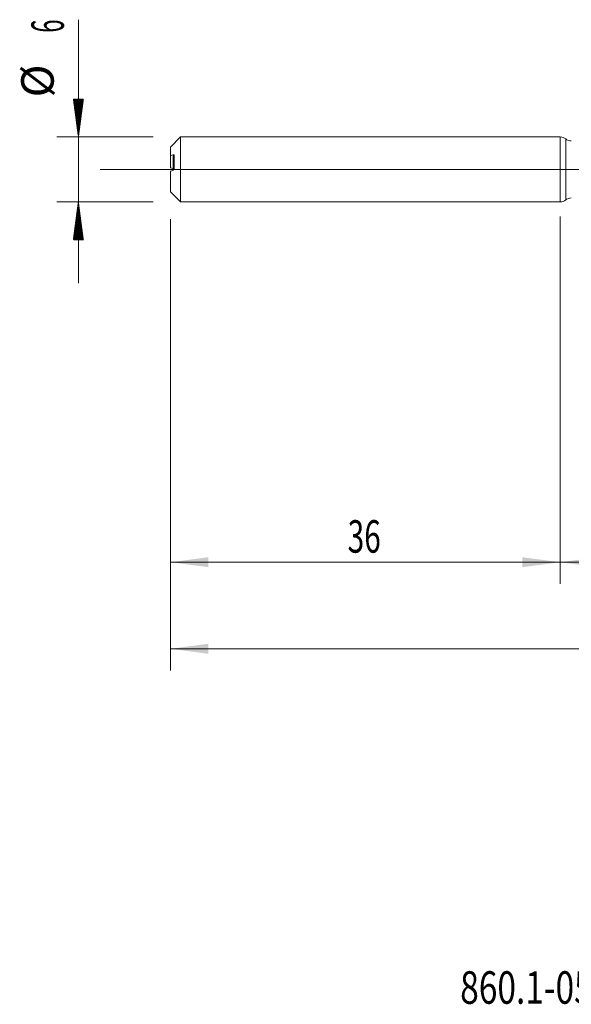
# Model space of a CAD drawing. Units: millimetres. Extents: x -203 to 89, y -200 to 27.
# Drawn here: x -50 to 1, y -77 to 14 of the extents above; entities that cross this region are included whole.
import ezdxf

# ---------------------------------------------------------------- set-up
doc = ezdxf.new("R2010")
doc.units = ezdxf.units.MM
doc.linetypes.add('CENTER', pattern=[47.5, 22, -8.5, 8.5, -8.5])
for name, color, linetype in [('1', 4, 'Continuous'), ('2', 7, 'Continuous'), ('SK1', 4, 'Continuous'), ('SK2', 7, 'Continuous'), ('SK4', 2, 'CENTER'), ('SK6', 5, 'Continuous')]:
    doc.layers.add(name, color=color, linetype=linetype)
doc.styles.add('iso_b_vert', font='simplex.shx')
doc.dimstyles.get("Standard").update_dxf_attribs({"dimtxt": 0.18, "dimasz": 0.18, "dimexe": 0.18, "dimexo": 0.0625, "dimgap": 0.09, "dimtad": 1, "dimzin": 0, "dimdsep": 52, "dimtxsty": 'Standard', "dimcen": 0.09, "dimadec": 0, "dimazin": 0, "dimtfac": 1, "dimtdec": 4, "dimtofl": 0, "dimtmove": 0, "dimatfit": 3, "dimfxl": 1, "dimtolj": 1, "dimtzin": 0, "dimarcsym": 0})

# ---------------------------------------------------------------- blocks, each defined once
blk = doc.blocks.new('_U2')
at = {"layer": 'SK2', "lineweight": 13}
for p, q in [((-36, -4.5875), (-36, -38.30518)), ((0, -4.5875), (0, -38.30518)), ((-36, -36.30518), (0, -36.30518))]:
    blk.add_line(p, q, dxfattribs=at)
at = {"layer": 'SK2', "lineweight": 18}
for points in [[(-36, -36.30518), (-32.500002, -35.844396), (-32.499998, -36.765964)], [(0, -36.30518), (-3.499998, -36.765964), (-3.500002, -35.844396)]]:
    blk.add_solid(points, dxfattribs=at)
at = {"layer": 'SK2', "lineweight": 18, "insert": (-19.632828, -35.420066), "char_height": 3, "attachment_point": 7, "line_spacing_factor": 1.084337, "style": 'iso_b_vert'}
blk.add_mtext('\\W0.6740;36', dxfattribs=at)
blk = doc.blocks.new('_U3')
at = {"layer": 'SK2', "lineweight": 13}
for p, q in [((68, -4.3375), (68, -46.30518)), ((-36, -4.5875), (-36, -46.30518)), ((-36, -44.30518), (68, -44.30518))]:
    blk.add_line(p, q, dxfattribs=at)
at = {"layer": 'SK2', "lineweight": 18}
for points in [[(-36, -44.30518), (-32.500002, -43.844396), (-32.499998, -44.765964)], [(68, -44.30518), (64.500002, -44.765964), (64.499998, -43.844396)]]:
    blk.add_solid(points, dxfattribs=at)
at = {"layer": 'SK2', "lineweight": 18, "insert": (13.463258, -43.420066), "char_height": 3, "attachment_point": 7, "line_spacing_factor": 1.084337, "style": 'iso_b_vert'}
blk.add_mtext('\\W0.6506;104', dxfattribs=at)
blk = doc.blocks.new('_U4')
at = {"layer": '2', "lineweight": 13}
for p, q in [((0, -4.3375), (0, -38.30518)), ((68, -4.3375), (68, -38.30518)), ((68, -36.30518), (0, -36.30518))]:
    blk.add_line(p, q, dxfattribs=at)
at = {"layer": '2', "lineweight": 18}
for points in [[(0, -36.30518), (3.499998, -35.844396), (3.500002, -36.765964)], [(68, -36.30518), (64.500002, -36.765964), (64.499998, -35.844396)]]:
    blk.add_solid(points, dxfattribs=at)
at = {"layer": '2', "lineweight": 18, "insert": (32.367172, -35.420066), "char_height": 3, "attachment_point": 7, "line_spacing_factor": 1.084337, "style": 'iso_b_vert'}
blk.add_mtext('\\W0.6740;68', dxfattribs=at)

msp = doc.modelspace()

# ---------------------------------------------------------------- hatches: boundary and pattern name
at = {"layer": 'SK2', "lineweight": 13}
h = msp.add_hatch(dxfattribs=at)
h.set_pattern_fill('ANSI31', color=256, scale=0.0062, style=0)
h.paths.add_polyline_path([(-44.5, 3), (-44.961, 6.5), (-44.039, 6.5)])
h = msp.add_hatch(dxfattribs=at)
h.set_pattern_fill('ANSI31', color=256, scale=0.0062, style=0)
h.paths.add_polyline_path([(-44.5, -3), (-44.039, -6.5), (-44.961, -6.5)])

# ---------------------------------------------------------------- linework, layer by layer
at = {"layer": '1', "lineweight": 18}
msp.add_line((0, 3), (0, -3), dxfattribs=at)
at = {"layer": '1', "lineweight": 13}
msp.add_line((0.511, -2.816), (0.511, 2.816), dxfattribs=at)
at = {"layer": '1', "lineweight": 13, "ltscale": 0.05}
msp.add_line((-42.5, 0), (73.492, 0), dxfattribs=at)
at = {"layer": '1', "lineweight": 18}
for centre, start, end in [((0, 2.2), 50.31107, 90), ((1.022, 3.431), 230.31107, 270.10313), ((1.022, -3.431), 89.89687, 129.68893), ((0, -2.2), 270, 309.68893)]:
    msp.add_arc(centre, 0.8, start, end, dxfattribs=at)
at = {"layer": 'SK1', "lineweight": 18}
for p, q in [((-35.065, 3), (-36, 2.065)), ((-35.065, -3), (-35.065, 3)), ((0, 3), (-35.065, 3)), ((0, 3), (0, -3)), ((-36, 1.281), (-36, 2.065)), ((-36, 1.281), (-36, 0.153)), ((-35.65, 0.061), (-35.65, 1.304)), ((-36, -2.065), (-36, -0.153)), ((-36, -2.065), (-35.065, -3)), ((-35.065, -3), (0, -3))]:
    msp.add_line(p, q, dxfattribs=at)
at = {"layer": 'SK1', "lineweight": 13}
msp.add_line((-35.75, 0.075), (-35.75, 1.359), dxfattribs=at)
at = {"layer": 'SK1', "lineweight": 18}
for points in [[(-35.75, 1.359), (-35.834, 1.333), (-35.917, 1.307), (-36, 1.281)], [(-36, 0.153), (-35.917, 0.127), (-35.834, 0.101), (-35.75, 0.075)], [(-36, -0.153), (-35.917, -0.127), (-35.834, -0.101), (-35.75, -0.075)]]:
    msp.add_open_spline(points, degree=3, dxfattribs=at)
for points, knots in [([(-35.65, 1.304), (-35.65, 1.307), (-35.65, 1.311), (-35.651, 1.318), (-35.652, 1.321), (-35.655, 1.33), (-35.658, 1.335), (-35.664, 1.344), (-35.667, 1.348), (-35.676, 1.354), (-35.68, 1.357), (-35.689, 1.361), (-35.694, 1.362), (-35.705, 1.364), (-35.71, 1.365), (-35.727, 1.365), (-35.738, 1.363), (-35.75, 1.359)], [0, 0, 0, 0, 0.0625, 0.0625, 0.125, 0.125, 0.25, 0.25, 0.375, 0.375, 0.5, 0.5, 0.625, 0.625, 0.75, 0.75, 1, 1, 1, 1]), ([(-35.75, 0.075), (-35.738, 0.071), (-35.726, 0.065), (-35.71, 0.054), (-35.705, 0.049), (-35.694, 0.04), (-35.689, 0.035), (-35.68, 0.023), (-35.676, 0.017), (-35.67, 0.007), (-35.668, 0.004), (-35.666, 0.001)], [0, 0, 0, 0, 0.365188, 0.365188, 0.547783, 0.547783, 0.730377, 0.730377, 0.912971, 0.912971, 1, 1, 1, 1]), ([(-35.75, -0.075), (-35.738, -0.071), (-35.726, -0.065), (-35.71, -0.054), (-35.705, -0.049), (-35.694, -0.04), (-35.689, -0.035), (-35.68, -0.023), (-35.676, -0.017), (-35.668, -0.004), (-35.664, 0.003), (-35.658, 0.018), (-35.655, 0.026), (-35.652, 0.039), (-35.651, 0.043), (-35.65, 0.052), (-35.65, 0.056), (-35.65, 0.061)], [0, 0, 0, 0, 0.25, 0.25, 0.375, 0.375, 0.5, 0.5, 0.625, 0.625, 0.75, 0.75, 0.875, 0.875, 0.9375, 0.9375, 1, 1, 1, 1])]:
    msp.add_open_spline(points, degree=3, knots=knots, dxfattribs=at)
at = {"layer": 'SK2', "lineweight": 13}
for p, q in [((-44.5, 13.842), (-44.5, -10.5)), ((-37.587, 3), (-46.5, 3)), ((-37.587, -3), (-46.5, -3))]:
    msp.add_line(p, q, dxfattribs=at)
at = {"layer": 'SK4', "lineweight": 18, "ltscale": 0.05}
msp.add_line((-39, 0), (71, 0), dxfattribs=at)

# ---------------------------------------------------------------- texts
at = {"layer": 'SK2', "lineweight": 18, "char_height": 3, "attachment_point": 7, "rotation": 90, "line_spacing_factor": 1.084337, "style": 'iso_b_vert'}
for s, insert in [('\\W0.5404;6', (-45.841, 12.635)), ('%%c', (-45.841, 6.658))]:
    msp.add_mtext(s, dxfattribs=dict(at, insert=insert))
at = {"layer": 'SK6', "lineweight": 18, "insert": (-9.237, -77.115), "char_height": 3, "attachment_point": 7, "line_spacing_factor": 1.084337, "style": 'iso_b_vert'}
msp.add_mtext('\\W0.7562;860.1-0550-045A1-SD S2BM', dxfattribs=at)

# ---------------------------------------------------------------- dimensions: what is measured, and where the dimension line sits
at = {"layer": '2', "lineweight": 18}
dim = msp.add_linear_dim(base=(0, -36.305), p1=(68, -2.75), p2=(0, -2.75), dimstyle='Standard', override={"dimtxt": 3, "dimasz": 3.5, "dimexe": 2, "dimexo": 1.5875, "dimgap": 1.5, "dimtad": 1, "dimtih": 1, "dimtoh": 0, "dimdec": 2, "dimlfac": 1, "dimzin": 8, "dimdsep": 46, "dimlunit": 2, "dimpost": '', "dimtxsty": 'iso_b_vert', "dimsah": 1, "dimse1": 0, "dimse2": 0, "dimsd1": 0, "dimsd2": 0, "dimclrd": 2, "dimclre": 2, "dimclrt": 2, "dimtol": 0, "dimtm": -0.1, "dimtfac": 1.166667, "dimtdec": 2, "dimtofl": 1, "dimtmove": 0, "dimtzin": 8, "dimlwd": 13, "dimlwe": 13}, dxfattribs=at)
dim.commit()
dim.dimension.update_dxf_attribs({"geometry": '_U4', "text_midpoint": (34, -36.305)})
at = {"layer": 'SK2', "lineweight": 18}
for base, p2, picture, middle in [((68, -44.305), (68, -2.75), '_U3', (16, -44.305)), ((0, -36.305), (0, -3), '_U2', (-18, -36.305))]:
    dim = msp.add_linear_dim(base=base, p1=(-36, -3), p2=p2, dimstyle='Standard', override={"dimtxt": 3, "dimasz": 3.5, "dimexe": 2, "dimexo": 1.5875, "dimgap": 1.5, "dimtad": 1, "dimtih": 1, "dimtoh": 0, "dimdec": 2, "dimlfac": 1, "dimzin": 8, "dimdsep": 46, "dimlunit": 2, "dimpost": '', "dimtxsty": 'iso_b_vert', "dimsah": 1, "dimse1": 0, "dimse2": 0, "dimsd1": 0, "dimsd2": 0, "dimclrd": 2, "dimclre": 2, "dimclrt": 2, "dimtol": 0, "dimtm": -0.1, "dimtfac": 1.166667, "dimtdec": 2, "dimtofl": 1, "dimtmove": 0, "dimtzin": 8, "dimlwd": 13, "dimlwe": 13}, dxfattribs=at)
    dim.commit()
    dim.dimension.update_dxf_attribs({"geometry": picture, "text_midpoint": middle})

doc.saveas('drawing.dxf')
